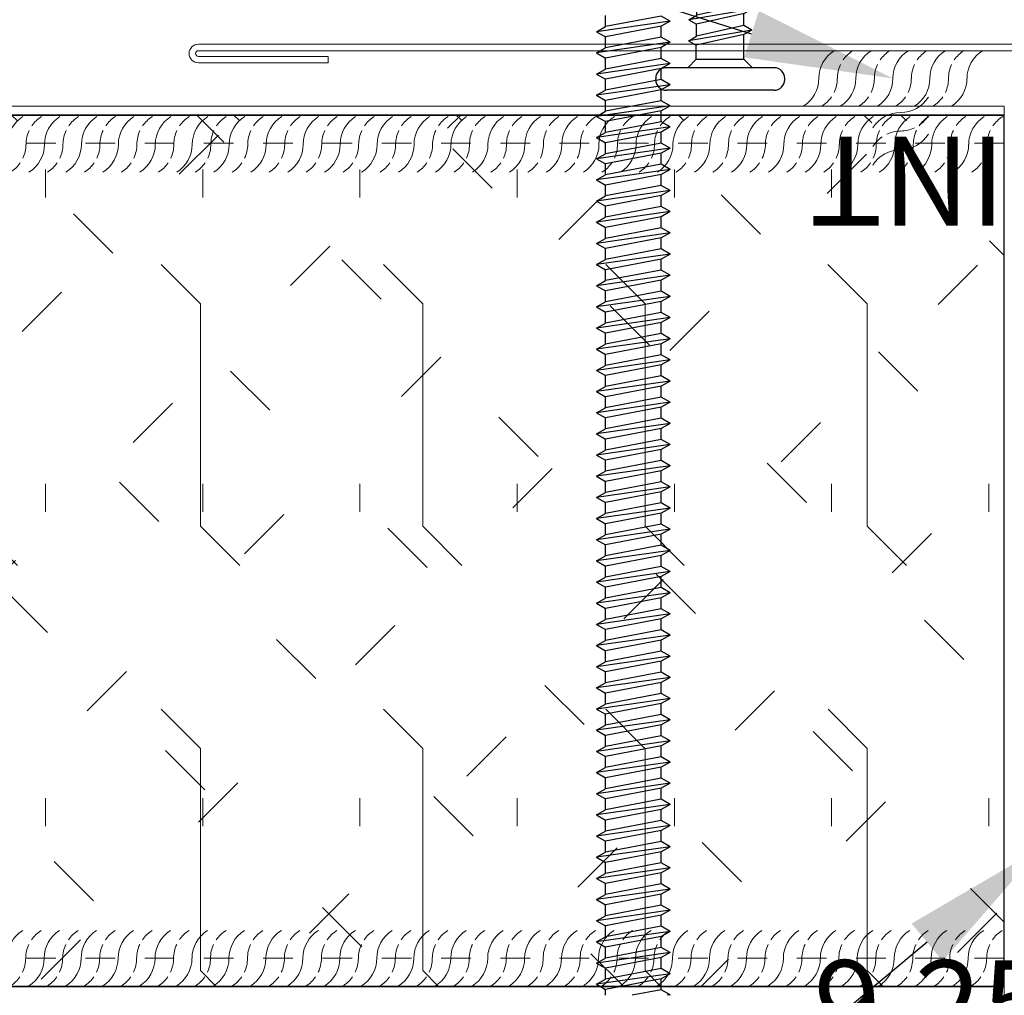
# Model space of a CAD drawing. Units: inches. Extents: x 38.3 to 93, y -22.6 to 29.1.
# Drawn here: x 62.5 to 65.8, y 8.7 to 12 of the extents above; entities that cross this region are included whole.
import ezdxf
from ezdxf import colors
from ezdxf.entities.mleader import LeaderData, LeaderLine
from ezdxf.math import Vec2, Vec3

# ---------------------------------------------------------------- set-up
doc = ezdxf.new("R2010")
doc.units = ezdxf.units.IN
doc.header["$LTSCALE"] = 0.5
doc.header["$MEASUREMENT"] = 0
doc.linetypes.add('HIDDEN2', pattern=[0.1875, 0.125, -0.0625])
doc.layers.get('0').update_dxf_attribs({"linetype": 'CONTINUOUS'})
doc.layers.get('Defpoints').update_dxf_attribs({"linetype": 'CONTINUOUS'})
for name, color, linetype, lineweight in [('_DIM', 6, 'CONTINUOUS', 5), ('_HATCH', 6, 'CONTINUOUS', 0), ('_PANEL', 4, 'CONTINUOUS', 13), ('_SEALANT', 3, 'CONTINUOUS', 5), ('_TRIM', 4, 'CONTINUOUS', 9)]:
    doc.layers.add(name, color=color, linetype=linetype, lineweight=lineweight)
doc.layers.add('_FASTENER', color=1, linetype='CONTINUOUS')
doc.styles.add('Annotative', font='romans.shx', dxfattribs={"height": 0.0625})
doc.styles.add('Metl-Span', font='kalinga.ttf', dxfattribs={"height": 0.0625})
doc.styles.add('Metl-Span BOLD', font='kalingab.ttf', dxfattribs={"height": 0.0625})
doc.styles.add('ROMANS', font='ROMANS.SHX')
doc.styles.get("Standard").update_dxf_attribs({"font": 'romans.shx', "height": 0.0625})

# ---------------------------------------------------------------- blocks, each defined once
blk = doc.blocks.new('F5609')
blk.add_lwpolyline([(-2.5312, 0.0408), (-2.5312, 0.0191), (-2.9688, 0.0191, 1), (-2.9688, 0), (2.9688, 0, 1), (2.9688, 0.0191), (2.5312, 0.0191), (2.5312, 0.0408), (2.9688, 0.0408, -1), (2.9688, -0.0217), (-2.9688, -0.0217, -1), (-2.9688, 0.0408)], format="xyb", close=True)
at = {"layer": 'Defpoints', "insert": (-0.79, 0.5901), "char_height": 0.3, "attachment_point": 1, "style": 'Annotative'}
blk.add_mtext('\\A1;6" JOINT', dxfattribs=at)
at = {"layer": 'Defpoints', "style": 'ROMANS'}
for tag, p, flags in [('BOMDESC', (-2.9386, 0.6762), 9), ('PARTNO', (-2.9386, 0.5524), 9), ('QTY', (-2.9386, 0.4371), 1), ('LF', (-2.9386, 0.3132), 1), ('DIVISOR', (-2.9386, 0.1894), 1), ('CLASS', (-2.9386, 0.0655), 1)]:
    blk.add_attdef(tag, p, '', height=0.0938, dxfattribs=dict(at, flags=flags))
blk = doc.blocks.new('F5615')
at = {"layer": 'Defpoints', "insert": (-0.8941, 0.3036), "char_height": 0.3, "attachment_point": 1, "style": 'Annotative'}
blk.add_mtext('\\A1;9.25" JOINT', dxfattribs=at)
at = {"layer": 'Defpoints', "style": 'ROMANS'}
for tag, p, flags in [('BOMDESC', (-2.6116, 0.4012), 9), ('PARTNO', (-2.6116, 0.2774), 9), ('QTY', (-2.6116, 0.1621), 1), ('LF', (-2.6116, 0.0382), 1), ('DIVISOR', (-2.6116, -0.0856), 1), ('CLASS', (-2.6116, -0.2095), 1)]:
    blk.add_attdef(tag, p, '', height=0.0938, dxfattribs=dict(at, flags=flags))
blk = doc.blocks.new('*U2440')
for centre, start, end in [((0, 3.2194), 211.7428, 235.4625), ((0, 3.0614), 31.7428, 90), ((0, 3.1572), 211.7428, 270), ((0, 3.2194), 244.8361, 270), ((0, 2.9989), 64.8361, 90), ((0, 2.9989), 31.7428, 55.4625), ((0, 3.0947), 211.7428, 235.4625), ((0, 2.9367), 31.7428, 90), ((0, 3.0947), 244.8361, 270), ((0, 3.0325), 211.7428, 270), ((0, 2.8742), 64.8361, 90), ((0, 2.8742), 31.7428, 55.4625), ((0, 2.97), 211.7428, 235.4625), ((0, 2.812), 31.7428, 90), ((0, 2.97), 244.8361, 270), ((0, 2.7495), 64.8361, 90), ((0, 2.9078), 211.7428, 270), ((0, 2.7495), 31.7428, 55.4625), ((0, 2.6873), 31.7428, 90), ((0, 2.8453), 211.7428, 235.4625), ((0, 2.7831), 211.7428, 270), ((0, 2.8453), 244.8361, 270), ((0, 2.6248), 64.8361, 90), ((0, 2.6248), 31.7428, 55.4625), ((0, 2.7206), 211.7428, 235.4625), ((0, 2.5626), 31.7428, 90), ((0, 2.6584), 211.7428, 270), ((0, 2.7206), 244.8361, 270), ((0, 2.5001), 64.8361, 90), ((0, 2.5001), 31.7428, 55.4625), ((0, 2.5959), 211.7428, 235.4625), ((0, 2.4379), 31.7428, 90), ((0, 2.5959), 244.8361, 270), ((0, 2.5337), 211.7428, 270), ((0, 2.3754), 64.8361, 90), ((0, 2.3754), 31.7428, 55.4625), ((0, 2.4712), 211.7428, 235.4625), ((0, 2.3132), 31.7428, 90), ((0, 2.4712), 244.8361, 270), ((0, 2.2507), 64.8361, 90), ((0, 2.409), 211.7428, 270), ((0, 2.2507), 31.7428, 55.4625), ((0, 2.1885), 31.7428, 90), ((0, 2.3465), 211.7428, 235.4625), ((0, 2.2843), 211.7428, 270), ((0, 2.3465), 244.8361, 270), ((0, 2.126), 64.8361, 90), ((0, 2.126), 31.7428, 55.4625), ((0, 2.2218), 211.7428, 235.4625), ((0, 2.0638), 31.7428, 90), ((0, 2.1596), 211.7428, 270), ((0, 2.2218), 244.8361, 270), ((0, 2.0013), 64.8361, 90), ((0, 2.0013), 31.7428, 55.4625), ((0, 2.0971), 211.7428, 235.4625), ((0, 1.9391), 31.7428, 90), ((0, 2.0971), 244.8361, 270), ((0, 2.0349), 211.7428, 270), ((0, 1.8766), 64.8361, 90), ((0, 1.8766), 31.7428, 55.4625), ((0, 1.9724), 211.7428, 235.4625), ((0, 1.8144), 31.7428, 90), ((0, 1.9724), 244.8361, 270), ((0, 1.7519), 64.8361, 90), ((0, 1.9102), 211.7428, 270), ((0, 1.7519), 31.7428, 55.4625), ((0, 1.6897), 31.7428, 90), ((0, 1.8477), 211.7428, 235.4625), ((0, 1.7855), 211.7428, 270), ((0, 1.8477), 244.8361, 270), ((0, 1.6272), 64.8361, 90), ((0, 1.6272), 31.7428, 55.4625), ((0, 1.723), 211.7428, 235.4625), ((0, 1.565), 31.7428, 90), ((0, 1.6608), 211.7428, 270), ((0, 1.723), 244.8361, 270), ((0, 1.5025), 64.8361, 90), ((0, 1.5025), 31.7428, 55.4625), ((0, 1.5983), 211.7428, 235.4625), ((0, 1.4403), 31.7428, 90), ((0, 1.5983), 244.8361, 270), ((0, 1.5361), 211.7428, 270), ((0, 1.3778), 64.8361, 90), ((0, 1.3778), 31.7428, 55.4625), ((0, 1.4736), 211.7428, 235.4625), ((0, 1.3156), 31.7428, 90), ((0, 1.4736), 244.8361, 270), ((0, 1.2531), 64.8361, 90), ((0, 1.4113), 211.7428, 270), ((0, 1.2531), 31.7428, 55.4625), ((0, 1.1909), 31.7428, 90), ((0, 1.3488), 211.7428, 235.4625), ((0, 1.3488), 244.8361, 270), ((0, 1.1284), 64.8361, 90), ((0, 1.2863), 211.7428, 270), ((0, 1.1284), 31.7428, 55.4625), ((0, 1.2238), 211.7428, 235.4625), ((0, 1.0661), 31.7428, 90), ((0, 1.1613), 211.7428, 270), ((0, 1.2238), 244.8361, 270), ((0, 1.0034), 64.8361, 90), ((0, 1.0034), 31.7428, 55.4625), ((0, 1.0988), 211.7428, 235.4625), ((0, 0.9409), 31.7428, 90), ((0, 1.0988), 244.8361, 270), ((0, 1.0366), 211.7428, 270), ((0, 0.8784), 64.8361, 90), ((0, 0.8784), 31.7428, 55.4625), ((0, 0.9741), 211.7428, 235.4625), ((0, 0.8161), 31.7428, 90), ((0, 0.9741), 244.8361, 270), ((0, 0.7536), 64.8361, 90), ((0, 0.9119), 211.7428, 270), ((0, 0.7536), 31.7428, 55.4625), ((0, 0.6914), 31.7428, 90), ((0, 0.8494), 211.7428, 235.4625), ((0, 0.8494), 244.8361, 270), ((0, 0.6289), 64.8361, 90), ((0, 0.7872), 211.7428, 270), ((0, 0.6289), 31.7428, 55.4625), ((0, 0.7247), 211.7428, 235.4625), ((0, 0.5667), 31.7428, 90), ((0, 0.6625), 211.7428, 270), ((0, 0.7247), 244.8361, 270), ((0, 0.5042), 64.8361, 90), ((0, 0.5042), 31.7428, 55.4625), ((0, 0.6), 211.7428, 235.4625), ((0, 0.442), 31.7428, 90), ((0, 0.6), 244.8361, 270), ((0, 0.5378), 211.7428, 270), ((0, 0.3795), 64.8361, 90), ((0, 0.3795), 31.7428, 55.4625), ((0.2225, 0.5446), 211.7428, 270), ((0.2225, 0.3241), 31.7428, 90), ((0, 0.4753), 211.7428, 235.4625), ((0, 0.3173), 31.7428, 90), ((0.2225, 0.4824), 211.7428, 235.4625), ((0, 0.4753), 244.8361, 270), ((0.2225, 0.4824), 244.8361, 270), ((0.2225, 0.2616), 64.8361, 90), ((0, 0.4131), 211.7428, 270), ((0, 0.2548), 64.8361, 90), ((0, 0.2548), 31.7428, 55.4625), ((0.2225, 0.4199), 211.7428, 270), ((0.2225, 0.2616), 31.7428, 55.4625), ((0, 0.1926), 31.7428, 90), ((0.2225, 0.3571), 211.7428, 235.4625), ((0.2225, 0.1994), 31.7428, 90), ((0, 0.3506), 211.7428, 235.4625), ((-0.1279, 0.1582), 360, 58.2572), ((0, 0.3506), 244.8361, 270), ((-0.0654, 0.1582), 34.5375, 58.2572), ((0, 0.1301), 64.8361, 90), ((-0.0026, 0.1582), 360, 58.2572), ((0.2225, 0.2946), 211.7428, 270), ((0.2225, 0.3571), 244.8361, 270), ((0.2225, 0.1366), 64.8361, 90), ((0, 0.2884), 211.7428, 270), ((-0.0654, 0.1582), 360, 25.1639), ((0, 0.1301), 31.7428, 55.4625), ((0.2225, 0.1366), 31.7428, 55.4625), ((0, 0.2259), 211.7428, 235.4625), ((0, 0.0679), 31.7428, 90), ((0.2225, 0.2324), 211.7428, 235.4625), ((0.2225, 0.0741), 31.7428, 90), ((0.0926, 0.1582), 180, 238.2572), ((0.1553, 0.1582), 180, 205.1639), ((0.2178, 0.1582), 180, 238.2572), ((0, 0.1637), 211.7428, 270), ((0, 0.2259), 244.8361, 270), ((0, 0.0054), 64.8361, 90), ((0.2225, 0.1699), 211.7428, 270), ((0.2225, 0.2324), 244.8361, 270), ((0.2225, 0.0116), 64.8361, 90), ((0.2225, 0.0116), 31.7428, 55.4625), ((0, 0.0054), 31.7428, 55.4625), ((0.1553, 0.1582), 214.5375, 238.2572), ((0, 0.1012), 211.7428, 235.4625), ((0, -0.0568), 31.7428, 90), ((0.2225, 0.1071), 211.7428, 235.4625), ((0.2225, -0.0506), 31.7428, 90), ((0, 0.1012), 244.8361, 270), ((0.2225, 0.1071), 244.8361, 270), ((0, 0.039), 211.7428, 270), ((0, -0.1193), 64.8361, 90), ((0, -0.1193), 31.7428, 55.4625), ((0.2225, 0.0446), 211.7428, 270), ((0.2225, -0.1134), 64.8361, 90), ((0.2225, -0.1134), 31.7428, 55.4625), ((0.2225, -0.1759), 31.7428, 90), ((0, -0.0235), 211.7428, 235.4625), ((0, -0.1815), 31.7428, 90), ((0, -0.0235), 244.8361, 270), ((0, -0.244), 64.8361, 90), ((0, -0.244), 31.7428, 55.4625)]:
    blk.add_arc(centre, 0.1102, start, end)
at = {"layer": '_SEALANT'}
for tag, p, flags in [('BOMDESC', (-0.6058, 1.3959), 9), ('PARTNO', (-0.6002, 1.3003), 1), ('QTY', (-0.6039, 1.2088), 1), ('LF', (-0.5996, 1.1221), 1), ('DIVISOR', (-0.5953, 1.0354), 1), ('CLASS', (-0.5909, 0.9487), 1)]:
    blk.add_attdef(tag, p, '', height=0.0625, dxfattribs=dict(at, flags=flags))
blk = doc.blocks.new('1132P')
for p, q in [((0.0371, 0.1252), (0.0199, 0.0954)), ((0.0728, -0.1226), (0.0371, 0.1252)), ((0.0371, 0.1252), (0.0543, 0.0954)), ((0.1086, 0.1252), (0.0914, 0.0954)), ((0.1443, -0.1226), (0.1086, 0.1252)), ((0.1086, 0.1252), (0.1257, 0.0954)), ((0.18, 0.1252), (0.1628, 0.0954)), ((0.2157, -0.1226), (0.18, 0.1252)), ((0.18, 0.1252), (0.1972, 0.0954)), ((0.2514, 0.1252), (0.2342, 0.0954)), ((0.2871, -0.1226), (0.2514, 0.1252)), ((0.2514, 0.1252), (0.2686, 0.0954)), ((0.3228, 0.1252), (0.3057, 0.0954)), ((0.3586, -0.1226), (0.3228, 0.1252)), ((0.3228, 0.1252), (0.34, 0.0954)), ((0.3943, 0.1252), (0.3771, 0.0954)), ((0.43, -0.1226), (0.3943, 0.1252)), ((0.3943, 0.1252), (0.4115, 0.0954)), ((0.4657, 0.1252), (0.4485, 0.0954)), ((0.5014, -0.1226), (0.4657, 0.1252)), ((0.4657, 0.1252), (0.4829, 0.0954)), ((0.5371, 0.1252), (0.5199, 0.0954)), ((0.5728, -0.1226), (0.5371, 0.1252)), ((0.5371, 0.1252), (0.5543, 0.0954)), ((0.6086, 0.1252), (0.5914, 0.0954)), ((0.6443, -0.1226), (0.6086, 0.1252)), ((0.6086, 0.1252), (0.6257, 0.0954)), ((0.68, 0.1252), (0.6628, 0.0954)), ((0.7157, -0.1226), (0.68, 0.1252)), ((0.68, 0.1252), (0.6972, 0.0954)), ((0.7514, 0.1252), (0.7342, 0.0954)), ((0.7871, -0.1226), (0.7514, 0.1252)), ((0.7514, 0.1252), (0.7686, 0.0954)), ((0.8228, 0.1252), (0.8057, 0.0954)), ((0.8586, -0.1226), (0.8228, 0.1252)), ((0.8228, 0.1252), (0.84, 0.0954)), ((0.8943, 0.1252), (0.8771, 0.0954)), ((0.93, -0.1226), (0.8943, 0.1252)), ((0.8943, 0.1252), (0.9115, 0.0954)), ((0.9657, 0.1252), (0.9485, 0.0954)), ((1.0014, -0.1226), (0.9657, 0.1252)), ((0.9657, 0.1252), (0.9829, 0.0954)), ((1.0371, 0.1252), (1.0199, 0.0954)), ((1.0728, -0.1226), (1.0371, 0.1252)), ((1.0371, 0.1252), (1.0543, 0.0954)), ((1.1086, 0.1252), (1.0914, 0.0954)), ((1.1443, -0.1226), (1.1086, 0.1252)), ((1.1086, 0.1252), (1.1257, 0.0954)), ((1.18, 0.1252), (1.1628, 0.0954)), ((1.2157, -0.1226), (1.18, 0.1252)), ((1.18, 0.1252), (1.1972, 0.0954)), ((1.2514, 0.1252), (1.2342, 0.0954)), ((1.2871, -0.1226), (1.2514, 0.1252)), ((1.2514, 0.1252), (1.2686, 0.0954)), ((1.3228, 0.1252), (1.3057, 0.0954)), ((1.3586, -0.1226), (1.3228, 0.1252)), ((1.3228, 0.1252), (1.34, 0.0954)), ((1.3943, 0.1252), (1.3771, 0.0954)), ((1.43, -0.1226), (1.3943, 0.1252)), ((1.3943, 0.1252), (1.4115, 0.0954)), ((1.4657, 0.1252), (1.4485, 0.0954)), ((1.5014, -0.1226), (1.4657, 0.1252)), ((1.4657, 0.1252), (1.4829, 0.0954)), ((1.5371, 0.1252), (1.5199, 0.0954)), ((1.5728, -0.1226), (1.5371, 0.1252)), ((1.5371, 0.1252), (1.5543, 0.0954)), ((1.6086, 0.1252), (1.5914, 0.0954)), ((1.6443, -0.1226), (1.6086, 0.1252)), ((1.6086, 0.1252), (1.6257, 0.0954)), ((1.68, 0.1252), (1.6628, 0.0954)), ((1.7157, -0.1226), (1.68, 0.1252)), ((1.68, 0.1252), (1.6972, 0.0954)), ((1.7514, 0.1252), (1.7342, 0.0954)), ((1.7871, -0.1226), (1.7514, 0.1252)), ((1.7514, 0.1252), (1.7686, 0.0954)), ((1.8228, 0.1252), (1.8057, 0.0954)), ((1.8586, -0.1226), (1.8228, 0.1252)), ((1.8228, 0.1252), (1.84, 0.0954)), ((1.8943, 0.1252), (1.8771, 0.0954)), ((1.93, -0.1226), (1.8943, 0.1252)), ((1.8943, 0.1252), (1.9115, 0.0954)), ((1.9657, 0.1252), (1.9485, 0.0954)), ((2.0014, -0.1226), (1.9657, 0.1252)), ((1.9657, 0.1252), (1.9829, 0.0954)), ((2.0371, 0.1252), (2.0199, 0.0954)), ((2.0728, -0.1226), (2.0371, 0.1252)), ((2.0371, 0.1252), (2.0543, 0.0954)), ((2.1086, 0.1252), (2.0914, 0.0954)), ((2.1443, -0.1226), (2.1086, 0.1252)), ((2.1086, 0.1252), (2.1257, 0.0954)), ((2.18, 0.1252), (2.1628, 0.0954)), ((2.2157, -0.1226), (2.18, 0.1252)), ((2.18, 0.1252), (2.1972, 0.0954)), ((2.2514, 0.1252), (2.2342, 0.0954)), ((2.2871, -0.1226), (2.2514, 0.1252)), ((2.2514, 0.1252), (2.2686, 0.0954)), ((2.3228, 0.1252), (2.3057, 0.0954)), ((2.3586, -0.1226), (2.3228, 0.1252)), ((2.3228, 0.1252), (2.34, 0.0954)), ((2.3943, 0.1252), (2.3771, 0.0954)), ((2.43, -0.1226), (2.3943, 0.1252)), ((2.3943, 0.1252), (2.4115, 0.0954)), ((2.4657, 0.1252), (2.4485, 0.0954)), ((2.5014, -0.1226), (2.4657, 0.1252)), ((2.4657, 0.1252), (2.4829, 0.0954)), ((2.5371, 0.1252), (2.5199, 0.0954)), ((2.5728, -0.1226), (2.5371, 0.1252)), ((2.5371, 0.1252), (2.5543, 0.0954)), ((2.6086, 0.1252), (2.5914, 0.0954)), ((2.6443, -0.1226), (2.6086, 0.1252)), ((2.6086, 0.1252), (2.6257, 0.0954)), ((2.68, 0.1252), (2.6628, 0.0954)), ((2.7157, -0.1226), (2.68, 0.1252)), ((2.68, 0.1252), (2.6972, 0.0954)), ((2.7514, 0.1252), (2.7342, 0.0954)), ((2.7871, -0.1226), (2.7514, 0.1252)), ((2.7514, 0.1252), (2.7686, 0.0954)), ((2.8228, 0.1252), (2.8057, 0.0954)), ((2.8586, -0.1226), (2.8228, 0.1252)), ((2.8228, 0.1252), (2.84, 0.0954)), ((2.8943, 0.1252), (2.8771, 0.0954)), ((2.93, -0.1226), (2.8943, 0.1252)), ((2.8943, 0.1252), (2.9115, 0.0954)), ((2.9657, 0.1252), (2.9485, 0.0954)), ((3.0014, -0.1226), (2.9657, 0.1252)), ((2.9657, 0.1252), (2.9829, 0.0954)), ((3.0371, 0.1252), (3.0199, 0.0954)), ((3.0728, -0.1226), (3.0371, 0.1252)), ((3.0371, 0.1252), (3.0543, 0.0954)), ((3.1086, 0.1252), (3.0914, 0.0954)), ((3.1443, -0.1226), (3.1086, 0.1252)), ((3.1086, 0.1252), (3.1257, 0.0954)), ((3.18, 0.1252), (3.1628, 0.0954)), ((3.2157, -0.1226), (3.18, 0.1252)), ((3.18, 0.1252), (3.1972, 0.0954)), ((3.2514, 0.1252), (3.2342, 0.0954)), ((3.2871, -0.1226), (3.2514, 0.1252)), ((3.2514, 0.1252), (3.2686, 0.0954)), ((0, 0.0954), (0.0199, 0.0954)), ((0.0557, -0.0928), (0.0199, 0.0954)), ((0.0543, 0.0954), (0.0914, 0.0954)), ((0.09, -0.0928), (0.0543, 0.0954)), ((0.1271, -0.0928), (0.0914, 0.0954)), ((0.1257, 0.0954), (0.1628, 0.0954)), ((0.1615, -0.0928), (0.1257, 0.0954)), ((0.1985, -0.0928), (0.1628, 0.0954)), ((0.2329, -0.0928), (0.1972, 0.0954)), ((0.1972, 0.0954), (0.2342, 0.0954)), ((0.2699, -0.0928), (0.2342, 0.0954)), ((0.3043, -0.0928), (0.2686, 0.0954)), ((0.2686, 0.0954), (0.3057, 0.0954)), ((0.3414, -0.0928), (0.3057, 0.0954)), ((0.34, 0.0954), (0.3771, 0.0954)), ((0.3757, -0.0928), (0.34, 0.0954)), ((0.4128, -0.0928), (0.3771, 0.0954)), ((0.4472, -0.0928), (0.4115, 0.0954)), ((0.4115, 0.0954), (0.4485, 0.0954)), ((0.4842, -0.0928), (0.4485, 0.0954)), ((0.4829, 0.0954), (0.5199, 0.0954)), ((0.5186, -0.0928), (0.4829, 0.0954)), ((0.5557, -0.0928), (0.5199, 0.0954)), ((0.59, -0.0928), (0.5543, 0.0954)), ((0.5543, 0.0954), (0.5914, 0.0954)), ((0.6271, -0.0928), (0.5914, 0.0954)), ((0.6615, -0.0928), (0.6257, 0.0954)), ((0.6257, 0.0954), (0.6628, 0.0954)), ((0.6985, -0.0928), (0.6628, 0.0954)), ((0.6972, 0.0954), (0.7342, 0.0954)), ((0.7329, -0.0928), (0.6972, 0.0954)), ((0.7699, -0.0928), (0.7342, 0.0954)), ((0.8043, -0.0928), (0.7686, 0.0954)), ((0.7686, 0.0954), (0.8057, 0.0954)), ((0.8414, -0.0928), (0.8057, 0.0954)), ((0.84, 0.0954), (0.8771, 0.0954)), ((0.8757, -0.0928), (0.84, 0.0954)), ((0.9128, -0.0928), (0.8771, 0.0954)), ((0.9472, -0.0928), (0.9115, 0.0954)), ((0.9115, 0.0954), (0.9485, 0.0954)), ((0.9842, -0.0928), (0.9485, 0.0954)), ((1.0186, -0.0928), (0.9829, 0.0954)), ((0.9829, 0.0954), (1.0199, 0.0954)), ((1.0557, -0.0928), (1.0199, 0.0954)), ((1.0543, 0.0954), (1.0914, 0.0954)), ((1.09, -0.0928), (1.0543, 0.0954)), ((1.1271, -0.0928), (1.0914, 0.0954)), ((1.1615, -0.0928), (1.1257, 0.0954)), ((1.1257, 0.0954), (1.1628, 0.0954)), ((1.1985, -0.0928), (1.1628, 0.0954)), ((1.1972, 0.0954), (1.2342, 0.0954)), ((1.2329, -0.0928), (1.1972, 0.0954)), ((1.2699, -0.0928), (1.2342, 0.0954)), ((1.3043, -0.0928), (1.2686, 0.0954)), ((1.2686, 0.0954), (1.3057, 0.0954)), ((1.3414, -0.0928), (1.3057, 0.0954)), ((1.3757, -0.0928), (1.34, 0.0954)), ((1.34, 0.0954), (1.3771, 0.0954)), ((1.4128, -0.0928), (1.3771, 0.0954)), ((1.4115, 0.0954), (1.4485, 0.0954)), ((1.4472, -0.0928), (1.4115, 0.0954)), ((1.4842, -0.0928), (1.4485, 0.0954)), ((1.5186, -0.0928), (1.4829, 0.0954)), ((1.4829, 0.0954), (1.5199, 0.0954)), ((1.5557, -0.0928), (1.5199, 0.0954)), ((1.5543, 0.0954), (1.5914, 0.0954)), ((1.59, -0.0928), (1.5543, 0.0954)), ((1.6271, -0.0928), (1.5914, 0.0954)), ((1.6615, -0.0928), (1.6257, 0.0954)), ((1.6257, 0.0954), (1.6628, 0.0954)), ((1.6985, -0.0928), (1.6628, 0.0954)), ((1.7329, -0.0928), (1.6972, 0.0954)), ((1.6972, 0.0954), (1.7342, 0.0954)), ((1.7699, -0.0928), (1.7342, 0.0954)), ((1.7686, 0.0954), (1.8057, 0.0954)), ((1.8043, -0.0928), (1.7686, 0.0954)), ((1.8414, -0.0928), (1.8057, 0.0954)), ((1.8757, -0.0928), (1.84, 0.0954)), ((1.84, 0.0954), (1.8771, 0.0954)), ((1.9128, -0.0928), (1.8771, 0.0954)), ((1.9115, 0.0954), (1.9485, 0.0954)), ((1.9472, -0.0928), (1.9115, 0.0954)), ((1.9842, -0.0928), (1.9485, 0.0954)), ((2.0186, -0.0928), (1.9829, 0.0954)), ((1.9829, 0.0954), (2.0199, 0.0954)), ((2.0557, -0.0928), (2.0199, 0.0954)), ((2.09, -0.0928), (2.0543, 0.0954)), ((2.0543, 0.0954), (2.0914, 0.0954)), ((2.1271, -0.0928), (2.0914, 0.0954)), ((2.1257, 0.0954), (2.1628, 0.0954)), ((2.1615, -0.0928), (2.1257, 0.0954)), ((2.1985, -0.0928), (2.1628, 0.0954)), ((2.1972, 0.0954), (2.2342, 0.0954)), ((2.2329, -0.0928), (2.1972, 0.0954)), ((2.2699, -0.0928), (2.2342, 0.0954)), ((2.2686, 0.0954), (2.3057, 0.0954)), ((2.3043, -0.0928), (2.2686, 0.0954)), ((2.3414, -0.0928), (2.3057, 0.0954)), ((2.34, 0.0954), (2.3771, 0.0954)), ((2.3757, -0.0928), (2.34, 0.0954)), ((2.4128, -0.0928), (2.3771, 0.0954)), ((2.4115, 0.0954), (2.4485, 0.0954)), ((2.4472, -0.0928), (2.4115, 0.0954)), ((2.4842, -0.0928), (2.4485, 0.0954)), ((2.4829, 0.0954), (2.5199, 0.0954)), ((2.5186, -0.0928), (2.4829, 0.0954)), ((2.5557, -0.0928), (2.5199, 0.0954)), ((2.5543, 0.0954), (2.5914, 0.0954)), ((2.59, -0.0928), (2.5543, 0.0954)), ((2.6271, -0.0928), (2.5914, 0.0954)), ((2.6257, 0.0954), (2.6628, 0.0954)), ((2.6615, -0.0928), (2.6257, 0.0954)), ((2.6985, -0.0928), (2.6628, 0.0954)), ((2.6972, 0.0954), (2.7342, 0.0954)), ((2.7329, -0.0928), (2.6972, 0.0954)), ((2.7699, -0.0928), (2.7342, 0.0954)), ((2.7686, 0.0954), (2.8057, 0.0954)), ((2.8043, -0.0928), (2.7686, 0.0954)), ((2.8414, -0.0928), (2.8057, 0.0954)), ((2.84, 0.0954), (2.8771, 0.0954)), ((2.8757, -0.0928), (2.84, 0.0954)), ((2.9128, -0.0928), (2.8771, 0.0954)), ((2.9115, 0.0954), (2.9485, 0.0954)), ((2.9472, -0.0928), (2.9115, 0.0954)), ((2.9842, -0.0928), (2.9485, 0.0954)), ((2.9829, 0.0954), (3.0199, 0.0954)), ((3.0186, -0.0928), (2.9829, 0.0954)), ((3.0557, -0.0928), (3.0199, 0.0954)), ((3.0543, 0.0954), (3.0914, 0.0954)), ((3.09, -0.0928), (3.0543, 0.0954)), ((3.1271, -0.0928), (3.0914, 0.0954)), ((3.1257, 0.0954), (3.1628, 0.0954)), ((3.1615, -0.0928), (3.1257, 0.0954)), ((3.1985, -0.0928), (3.1628, 0.0954)), ((3.2329, -0.0928), (3.1972, 0.0954)), ((3.1972, 0.0954), (3.2342, 0.0954)), ((3.2699, -0.0928), (3.2342, 0.0954)), ((3.3043, -0.0928), (3.2686, 0.0954)), ((3.2686, 0.0954), (3.3057, 0.0954)), ((0.0186, -0.0928), (0, 0.0053)), ((0.0014, -0.1226), (0.0186, -0.0928)), ((0.0186, -0.0928), (0.0557, -0.0928)), ((0.0728, -0.1226), (0.0557, -0.0928)), ((0.0728, -0.1226), (0.09, -0.0928)), ((0.09, -0.0928), (0.1271, -0.0928)), ((0.1443, -0.1226), (0.1271, -0.0928)), ((0.1443, -0.1226), (0.1615, -0.0928)), ((0.1615, -0.0928), (0.1985, -0.0928)), ((0.2157, -0.1226), (0.1985, -0.0928)), ((0.2157, -0.1226), (0.2329, -0.0928)), ((0.2329, -0.0928), (0.2699, -0.0928)), ((0.2871, -0.1226), (0.2699, -0.0928)), ((0.2871, -0.1226), (0.3043, -0.0928)), ((0.3043, -0.0928), (0.3414, -0.0928)), ((0.3586, -0.1226), (0.3414, -0.0928)), ((0.3586, -0.1226), (0.3757, -0.0928)), ((0.3757, -0.0928), (0.4128, -0.0928)), ((0.43, -0.1226), (0.4128, -0.0928)), ((0.43, -0.1226), (0.4472, -0.0928)), ((0.4472, -0.0928), (0.4842, -0.0928)), ((0.5014, -0.1226), (0.4842, -0.0928)), ((0.5014, -0.1226), (0.5186, -0.0928)), ((0.5186, -0.0928), (0.5557, -0.0928)), ((0.5728, -0.1226), (0.5557, -0.0928)), ((0.5728, -0.1226), (0.59, -0.0928)), ((0.59, -0.0928), (0.6271, -0.0928)), ((0.6443, -0.1226), (0.6271, -0.0928)), ((0.6443, -0.1226), (0.6615, -0.0928)), ((0.6615, -0.0928), (0.6985, -0.0928)), ((0.7157, -0.1226), (0.6985, -0.0928)), ((0.7157, -0.1226), (0.7329, -0.0928)), ((0.7329, -0.0928), (0.7699, -0.0928)), ((0.7871, -0.1226), (0.7699, -0.0928)), ((0.7871, -0.1226), (0.8043, -0.0928)), ((0.8043, -0.0928), (0.8414, -0.0928)), ((0.8586, -0.1226), (0.8414, -0.0928)), ((0.8586, -0.1226), (0.8757, -0.0928)), ((0.8757, -0.0928), (0.9128, -0.0928)), ((0.93, -0.1226), (0.9128, -0.0928)), ((0.93, -0.1226), (0.9472, -0.0928)), ((0.9472, -0.0928), (0.9842, -0.0928)), ((1.0014, -0.1226), (0.9842, -0.0928)), ((1.0014, -0.1226), (1.0186, -0.0928)), ((1.0186, -0.0928), (1.0557, -0.0928)), ((1.0728, -0.1226), (1.0557, -0.0928)), ((1.0728, -0.1226), (1.09, -0.0928)), ((1.09, -0.0928), (1.1271, -0.0928)), ((1.1443, -0.1226), (1.1271, -0.0928)), ((1.1443, -0.1226), (1.1615, -0.0928)), ((1.1615, -0.0928), (1.1985, -0.0928)), ((1.2157, -0.1226), (1.1985, -0.0928)), ((1.2157, -0.1226), (1.2329, -0.0928)), ((1.2329, -0.0928), (1.2699, -0.0928)), ((1.2871, -0.1226), (1.2699, -0.0928)), ((1.2871, -0.1226), (1.3043, -0.0928)), ((1.3043, -0.0928), (1.3414, -0.0928)), ((1.3586, -0.1226), (1.3414, -0.0928)), ((1.3586, -0.1226), (1.3757, -0.0928)), ((1.3757, -0.0928), (1.4128, -0.0928)), ((1.43, -0.1226), (1.4128, -0.0928)), ((1.43, -0.1226), (1.4472, -0.0928)), ((1.4472, -0.0928), (1.4842, -0.0928)), ((1.5014, -0.1226), (1.4842, -0.0928)), ((1.5014, -0.1226), (1.5186, -0.0928)), ((1.5186, -0.0928), (1.5557, -0.0928)), ((1.5728, -0.1226), (1.5557, -0.0928)), ((1.5728, -0.1226), (1.59, -0.0928)), ((1.59, -0.0928), (1.6271, -0.0928)), ((1.6443, -0.1226), (1.6271, -0.0928)), ((1.6443, -0.1226), (1.6615, -0.0928)), ((1.6615, -0.0928), (1.6985, -0.0928)), ((1.7157, -0.1226), (1.6985, -0.0928)), ((1.7157, -0.1226), (1.7329, -0.0928)), ((1.7329, -0.0928), (1.7699, -0.0928)), ((1.7871, -0.1226), (1.7699, -0.0928)), ((1.7871, -0.1226), (1.8043, -0.0928)), ((1.8043, -0.0928), (1.8414, -0.0928)), ((1.8586, -0.1226), (1.8414, -0.0928)), ((1.8586, -0.1226), (1.8757, -0.0928)), ((1.8757, -0.0928), (1.9128, -0.0928)), ((1.93, -0.1226), (1.9128, -0.0928)), ((1.93, -0.1226), (1.9472, -0.0928)), ((1.9472, -0.0928), (1.9842, -0.0928)), ((2.0014, -0.1226), (1.9842, -0.0928)), ((2.0014, -0.1226), (2.0186, -0.0928)), ((2.0186, -0.0928), (2.0557, -0.0928)), ((2.0728, -0.1226), (2.0557, -0.0928)), ((2.0728, -0.1226), (2.09, -0.0928)), ((2.09, -0.0928), (2.1271, -0.0928)), ((2.1443, -0.1226), (2.1271, -0.0928)), ((2.1443, -0.1226), (2.1615, -0.0928)), ((2.1615, -0.0928), (2.1985, -0.0928)), ((2.1615, -0.0928), (2.1985, -0.0928)), ((2.2157, -0.1226), (2.1985, -0.0928)), ((2.2157, -0.1226), (2.2329, -0.0928)), ((2.2329, -0.0928), (2.2699, -0.0928)), ((2.2329, -0.0928), (2.2699, -0.0928)), ((2.2871, -0.1226), (2.2699, -0.0928)), ((2.2871, -0.1226), (2.3043, -0.0928)), ((2.3043, -0.0928), (2.3414, -0.0928)), ((2.3043, -0.0928), (2.3414, -0.0928)), ((2.3586, -0.1226), (2.3414, -0.0928)), ((2.3586, -0.1226), (2.3757, -0.0928)), ((2.3757, -0.0928), (2.4128, -0.0928)), ((2.3757, -0.0928), (2.4128, -0.0928)), ((2.43, -0.1226), (2.4128, -0.0928)), ((2.43, -0.1226), (2.4472, -0.0928)), ((2.4472, -0.0928), (2.4842, -0.0928)), ((2.4472, -0.0928), (2.4842, -0.0928)), ((2.5014, -0.1226), (2.4842, -0.0928)), ((2.5014, -0.1226), (2.5186, -0.0928)), ((2.5186, -0.0928), (2.5557, -0.0928)), ((2.5186, -0.0928), (2.5557, -0.0928)), ((2.5728, -0.1226), (2.5557, -0.0928)), ((2.5728, -0.1226), (2.59, -0.0928)), ((2.59, -0.0928), (2.6271, -0.0928)), ((2.59, -0.0928), (2.6271, -0.0928)), ((2.6443, -0.1226), (2.6271, -0.0928)), ((2.6443, -0.1226), (2.6615, -0.0928)), ((2.6615, -0.0928), (2.6985, -0.0928)), ((2.6615, -0.0928), (2.6985, -0.0928)), ((2.7157, -0.1226), (2.6985, -0.0928)), ((2.7157, -0.1226), (2.7329, -0.0928)), ((2.7329, -0.0928), (2.7699, -0.0928)), ((2.7329, -0.0928), (2.7699, -0.0928)), ((2.7871, -0.1226), (2.7699, -0.0928)), ((2.7871, -0.1226), (2.8043, -0.0928)), ((2.8043, -0.0928), (2.8414, -0.0928)), ((2.8043, -0.0928), (2.8414, -0.0928)), ((2.8586, -0.1226), (2.8414, -0.0928)), ((2.8586, -0.1226), (2.8757, -0.0928)), ((2.8757, -0.0928), (2.9128, -0.0928)), ((2.8757, -0.0928), (2.9128, -0.0928)), ((2.93, -0.1226), (2.9128, -0.0928)), ((2.93, -0.1226), (2.9472, -0.0928)), ((2.9472, -0.0928), (2.9842, -0.0928)), ((2.9472, -0.0928), (2.9842, -0.0928)), ((3.0014, -0.1226), (2.9842, -0.0928)), ((3.0014, -0.1226), (3.0186, -0.0928)), ((3.0186, -0.0928), (3.0557, -0.0928)), ((3.0186, -0.0928), (3.0557, -0.0928)), ((3.0728, -0.1226), (3.0557, -0.0928)), ((3.0728, -0.1226), (3.09, -0.0928)), ((3.09, -0.0928), (3.1271, -0.0928)), ((3.09, -0.0928), (3.1271, -0.0928)), ((3.1443, -0.1226), (3.1271, -0.0928)), ((3.1443, -0.1226), (3.1615, -0.0928)), ((3.1615, -0.0928), (3.1985, -0.0928)), ((3.2157, -0.1226), (3.1985, -0.0928)), ((3.2157, -0.1226), (3.2329, -0.0928)), ((3.2329, -0.0928), (3.2699, -0.0928)), ((3.2871, -0.1226), (3.2699, -0.0928)), ((3.2871, -0.1226), (3.3043, -0.0928)), ((0.0014, -0.1226), (0, -0.1127)), ((0.0014, -0.1226), (0, -0.1201))]:
    blk.add_line(p, q)
at = {"layer": '_FASTENER'}
for tag, p, flags in [('BOMDESC', (-0.8311, 0.0839), 9), ('PARTNO', (-0.8256, -0.0117), 1), ('QTY', (-0.8293, -0.1032), 1), ('LF', (-0.825, -0.1899), 1), ('DIVISOR', (-0.8207, -0.2766), 1), ('CLASS', (-0.8163, -0.3634), 1)]:
    blk.add_attdef(tag, p, '', height=0.0625, dxfattribs=dict(at, flags=flags))
blk = doc.blocks.new('12A.0')
for p, q in [((-0.04, 0.2176), (-0.036, 0.2176)), ((-0.076, -0.1816), (-0.076, 0.1816)), ((0, -0.1816), (0, 0.1816)), ((0, 0.109), (0.0283, 0.0807)), ((0.0909, 0.1068), (0.0758, 0.0807)), ((0.1268, -0.1063), (0.0909, 0.1068)), ((0.091, 0.1061), (0.1061, 0.08)), ((0.1617, 0.1061), (0.1466, 0.08)), ((0.1976, -0.107), (0.1617, 0.1061)), ((0.1618, 0.1055), (0.1769, 0.0793)), ((0.2339, 0.1057), (0.2188, 0.0795)), ((0.2698, -0.1074), (0.2339, 0.1057)), ((0.234, 0.105), (0.2491, 0.0789)), ((0.3049, 0.1068), (0.2898, 0.0807)), ((0.3408, -0.1063), (0.3049, 0.1068)), ((0.305, 0.1061), (0.3201, 0.08)), ((0.3767, 0.1055), (0.3616, 0.0793)), ((0.4126, -0.1076), (0.3767, 0.1055)), ((0.3769, 0.1048), (0.392, 0.0787)), ((0.4481, 0.1048), (0.4331, 0.0787)), ((0.484, -0.1083), (0.4481, 0.1048)), ((0.4483, 0.1041), (0.4634, 0.078)), ((0.5194, 0.1041), (0.5043, 0.078)), ((0.5553, -0.109), (0.5194, 0.1041)), ((0.5196, 0.1035), (0.5347, 0.0773)), ((0.5908, 0.1041), (0.5758, 0.078)), ((0.6267, -0.109), (0.5908, 0.1041)), ((0.591, 0.1035), (0.6061, 0.0773)), ((0.0283, 0.0807), (0.0283, -0.0802)), ((0.0283, 0.0807), (0.0758, 0.0807)), ((0.1117, -0.0802), (0.0758, 0.0807)), ((0.1419, -0.0802), (0.1061, 0.08)), ((0.1061, 0.08), (0.1466, 0.08)), ((0.1825, -0.0808), (0.1466, 0.08)), ((0.2126, -0.0808), (0.1769, 0.0793)), ((0.1769, 0.0793), (0.2188, 0.0793)), ((0.2547, -0.0813), (0.2188, 0.0795)), ((0.2849, -0.0813), (0.2491, 0.0789)), ((0.2491, 0.0789), (0.2902, 0.0789)), ((0.3257, -0.0802), (0.2898, 0.0807)), ((0.3559, -0.0802), (0.3201, 0.08)), ((0.3201, 0.08), (0.362, 0.08)), ((0.3975, -0.0815), (0.3616, 0.0793)), ((0.4277, -0.0815), (0.392, 0.0787)), ((0.392, 0.0787), (0.4331, 0.0787)), ((0.4689, -0.0822), (0.4331, 0.0787)), ((0.4991, -0.0822), (0.4634, 0.078)), ((0.5043, 0.078), (0.4634, 0.078)), ((0.5402, -0.0828), (0.5043, 0.078)), ((0.5758, 0.078), (0.5343, 0.078)), ((0.5704, -0.0828), (0.5347, 0.0773)), ((0.6116, -0.0828), (0.5758, 0.078)), ((0.6057, 0.078), (0.6884, 0.0785)), ((0.6071, 0.0726), (0.6061, 0.0773)), ((0.6191, 0.0781), (0.6141, 0.0762)), ((0.6141, 0.0762), (0.6191, 0.0781)), ((0.6472, 0.0782), (0.658, 0.0917)), ((0.6588, 0.0918), (0.6572, 0.0916)), ((0.6599, 0.0783), (0.6573, 0.0909)), ((0.6588, 0.0918), (0.6657, 0.0923)), ((0.6676, 0.084), (0.6657, 0.0923)), ((0.6689, 0.0783), (0.6657, 0.0923)), ((0.6779, 0.0784), (0.6657, 0.0923)), ((0.6683, 0.0893), (0.6664, 0.0892)), ((0.6884, 0.0785), (0.727, 0.0789)), ((0.7322, 0.0918), (0.727, 0.0789)), ((0.727, 0.0789), (0.7604, 0.0902)), ((0.7322, 0.0918), (0.7338, 0.0903)), ((0.7322, 0.0918), (0.7323, 0.0807)), ((0.7322, 0.0918), (0.7352, 0.0917)), ((0.7338, 0.0903), (0.7352, 0.0917)), ((0.7352, 0.0917), (0.7352, 0.0817)), ((0.7352, 0.0917), (0.7385, 0.0828)), ((0.9362, 0.0842), (0.7426, 0.0842)), ((0.7604, 0.0902), (0.9364, 0.0902)), ((0.9362, 0.0842), (0.9997, -0.0012)), ((0.9364, 0.0902), (1, 0.0072)), ((0.6418, -0.0828), (0.6143, 0.0405)), ((0.6489, 0.0376), (0.6187, 0.0399)), ((0.869, 0.0292), (0.6489, 0.0376)), ((0.6834, -0.0822), (0.6567, 0.0375)), ((0.6949, -0.0946), (0.6682, 0.0371)), ((0.7089, -0.0936), (0.6786, 0.0367)), ((0.7144, -0.0857), (0.6872, 0.0363)), ((0.7367, 0.0343), (0.7468, 0.0032)), ((0.7397, 0.0334), (0.7453, 0.007)), ((0.743, 0.0337), (0.7471, 0.0047)), ((0.7468, 0.0032), (0.7444, 0.0337)), ((1, -0.0011), (0.869, 0.0292)), ((1, -0.0073), (1, 0.0072)), ((1, -0.0073), (1, 0.0072)), ((0.9374, -0.0911), (1, -0.0073)), ((0, -0.1085), (0.0283, -0.0802)), ((0.0283, -0.0802), (0.1117, -0.0802)), ((0.1268, -0.1063), (0.1117, -0.0802)), ((0.1268, -0.1063), (0.1419, -0.0802)), ((0.1419, -0.0802), (0.1823, -0.0802)), ((0.1976, -0.107), (0.1825, -0.0808)), ((0.1976, -0.107), (0.2126, -0.0808)), ((0.2126, -0.0808), (0.2546, -0.0808)), ((0.2698, -0.1074), (0.2547, -0.0813)), ((0.2698, -0.1074), (0.2849, -0.0813)), ((0.2849, -0.0813), (0.3263, -0.0813)), ((0.3408, -0.1063), (0.3257, -0.0802)), ((0.3408, -0.1063), (0.3559, -0.0802)), ((0.3559, -0.0802), (0.3972, -0.0802)), ((0.4126, -0.1076), (0.3975, -0.0815)), ((0.4126, -0.1076), (0.4277, -0.0815)), ((0.4277, -0.0815), (0.4688, -0.0815)), ((0.484, -0.1083), (0.4689, -0.0822)), ((0.484, -0.1083), (0.4991, -0.0822)), ((0.4991, -0.0822), (0.5401, -0.0822)), ((0.5553, -0.109), (0.5402, -0.0828)), ((0.5553, -0.109), (0.5704, -0.0828)), ((0.5704, -0.0828), (0.6116, -0.0828)), ((0.6267, -0.109), (0.6116, -0.0828)), ((0.6267, -0.109), (0.6418, -0.0828)), ((0.6418, -0.0828), (0.684, -0.0828)), ((0.6834, -0.0822), (0.6949, -0.0946)), ((0.6938, -0.0912), (0.6942, -0.0912)), ((0.6949, -0.0946), (0.7089, -0.0936)), ((0.7144, -0.0857), (0.7089, -0.0936)), ((0.7144, -0.0857), (0.7372, -0.0911)), ((0.7372, -0.0911), (0.9374, -0.0911)), ((-0.04, -0.2176), (-0.036, -0.2176))]:
    blk.add_line(p, q)
for centre, radius, start, end in [((-0.04, 0.1816), 0.036, 90, 180), ((-0.036, 0.1816), 0.036, 0, 90), ((0.619, 0.0584), 0.0185, 105.3988, 268.8807), ((0.9692, -0.0302), 0.0687, 136.0522, 242.4018), ((-0.04, -0.1816), 0.036, 180, 270), ((-0.036, -0.1816), 0.036, 270, 0)]:
    blk.add_arc(centre, radius, start, end)
for tag, p, flags in [('BOMDESC', (-0.6246, 0.0996), 9), ('PARTNO', (-0.619, 0.004), 1), ('QTY', (-0.6228, -0.0875), 1), ('LF', (-0.6185, -0.1743), 1), ('DIVISOR', (-0.6141, -0.261), 1), ('CLASS', (-0.6141, -0.3477), 1)]:
    blk.add_attdef(tag, p, '', height=0.0625, dxfattribs=dict(flags=flags))
blk = doc.blocks.new('*U2438')
for centre, start, end in [((0, -0.763), 211.7428, 235.4625), ((0, -0.921), 31.7428, 90), ((0, -0.763), 244.8361, 270), ((0, -0.8252), 211.7428, 270), ((0, -0.9835), 64.8361, 90), ((0, -0.9835), 31.7428, 55.4625), ((0, -0.8877), 211.7428, 235.4625), ((0, -1.0457), 31.7428, 90), ((0, -0.8877), 244.8361, 270), ((0, -0.9499), 211.7428, 270), ((0, -1.1082), 64.8361, 90), ((0, -1.1082), 31.7428, 55.4625), ((0, -1.1704), 31.7428, 90), ((0, -1.0124), 211.7428, 235.4625), ((0, -1.0124), 244.8361, 270), ((0, -1.2329), 64.8361, 90), ((0, -1.0746), 211.7428, 270), ((0, -1.2329), 31.7428, 55.4625), ((0, -1.1371), 211.7428, 235.4625), ((0, -1.2951), 31.7428, 90), ((0, -1.1993), 211.7428, 270), ((0, -1.1371), 244.8361, 270), ((0, -1.3576), 64.8361, 90), ((0, -1.3576), 31.7428, 55.4625), ((0, -1.2618), 211.7428, 235.4625), ((0, -1.4198), 31.7428, 90), ((0, -1.2618), 244.8361, 270), ((0, -1.324), 211.7428, 270), ((0, -1.4823), 64.8361, 90), ((0, -1.4823), 31.7428, 55.4625), ((0, -1.3865), 211.7428, 235.4625), ((0, -1.5445), 31.7428, 90), ((0, -1.3865), 244.8361, 270), ((0, -1.4487), 211.7428, 270), ((0, -1.607), 64.8361, 90), ((0, -1.607), 31.7428, 55.4625), ((0, -1.6692), 31.7428, 90), ((0, -1.5112), 211.7428, 235.4625), ((0, -1.5112), 244.8361, 270), ((0, -1.7317), 64.8361, 90), ((0, -1.5734), 211.7428, 270), ((0, -1.7317), 31.7428, 55.4625), ((0, -1.6359), 211.7428, 235.4625), ((0, -1.7939), 31.7428, 90), ((0, -1.6981), 211.7428, 270), ((0, -1.6359), 244.8361, 270), ((0, -1.8564), 64.8361, 90), ((0, -1.8564), 31.7428, 55.4625), ((0, -1.7606), 211.7428, 235.4625), ((0, -1.9186), 31.7428, 90), ((0, -1.8228), 211.7428, 270), ((0, -1.7606), 244.8361, 270), ((0, -1.9811), 64.8361, 90), ((0, -1.9811), 31.7428, 55.4625), ((0, -1.8853), 211.7428, 235.4625), ((0, -2.0433), 31.7428, 90), ((0, -1.8853), 244.8361, 270), ((0, -1.9475), 211.7428, 270), ((0, -2.1058), 64.8361, 90), ((0, -2.1058), 31.7428, 55.4625), ((0, -2.168), 31.7428, 90), ((0, -2.01), 211.7428, 235.4625), ((0, -2.01), 244.8361, 270), ((0, -2.2305), 64.8361, 90), ((0, -2.0722), 211.7428, 270), ((0, -2.2305), 31.7428, 55.4625), ((0, -2.2927), 31.7428, 90), ((0, -2.1347), 211.7428, 235.4625), ((0, -2.1969), 211.7428, 270), ((0, -2.1347), 244.8361, 270), ((0, -2.3552), 64.8361, 90), ((0, -2.3552), 31.7428, 55.4625), ((0, -2.2594), 211.7428, 235.4625), ((0, -2.4174), 31.7428, 90), ((0, -2.3216), 211.7428, 270), ((0, -2.2594), 244.8361, 270), ((0, -2.4799), 64.8361, 90), ((0, -2.4799), 31.7428, 55.4625), ((0, -2.3841), 211.7428, 235.4625), ((0, -2.5421), 31.7428, 90), ((0, -2.3841), 244.8361, 270), ((0, -2.4463), 211.7428, 270), ((0, -2.6046), 64.8361, 90), ((0, -2.6046), 31.7428, 55.4625), ((0, -2.6668), 31.7428, 90), ((0, -2.5088), 211.7428, 235.4625), ((0, -2.5088), 244.8361, 270), ((0, -2.7293), 64.8361, 90), ((0, -2.571), 211.7428, 270), ((0, -2.7293), 31.7428, 55.4625), ((0, -2.7915), 31.7428, 90), ((0, -2.6335), 211.7428, 235.4625), ((0, -2.6957), 211.7428, 270), ((0, -2.6335), 244.8361, 270), ((0, -2.854), 64.8361, 90), ((0, -2.854), 31.7428, 55.4625), ((0, -2.7582), 211.7428, 235.4625), ((0, -2.9162), 31.7428, 90), ((0, -2.8204), 211.7428, 270), ((0, -2.7582), 244.8361, 270), ((0, -2.9787), 64.8361, 90), ((0, -2.9787), 31.7428, 55.4625), ((0, -2.8829), 211.7428, 235.4625), ((0, -3.0409), 31.7428, 90), ((0, -2.8829), 244.8361, 270), ((0, -2.9451), 211.7428, 270), ((0, -3.1034), 64.8361, 90), ((0, -3.1034), 31.7428, 55.4625), ((0, -3.1656), 31.7428, 90), ((0, -3.0076), 211.7428, 235.4625), ((0, -3.0076), 244.8361, 270), ((0, -3.2281), 64.8361, 90), ((0, -3.0698), 211.7428, 270), ((0, -3.2281), 31.7428, 55.4625), ((0, -3.2903), 31.7428, 90), ((0, -3.1323), 211.7428, 235.4625), ((0, -3.1945), 211.7428, 270), ((0, -3.1323), 244.8361, 270), ((0, -3.3528), 64.8361, 90), ((0, -3.3528), 31.7428, 55.4625), ((0, -3.257), 211.7428, 235.4625), ((0, -3.415), 31.7428, 90), ((0, -3.3192), 211.7428, 270), ((0, -3.257), 244.8361, 270), ((0, -3.4775), 64.8361, 90), ((0, -3.4775), 31.7428, 55.4625), ((0, -3.3817), 211.7428, 235.4625), ((0, -3.5397), 31.7428, 90), ((0, -3.3817), 244.8361, 270), ((0, -3.4439), 211.7428, 270), ((0, -3.6022), 64.8361, 90), ((0, -3.6022), 31.7428, 55.4625), ((0, -3.6644), 31.7428, 90), ((0, -3.5064), 211.7428, 235.4625), ((0, -3.5064), 244.8361, 270), ((0, -3.7269), 64.8361, 90), ((0, -3.5686), 211.7428, 270), ((0, -3.7269), 31.7428, 55.4625), ((0, -3.7891), 31.7428, 90), ((0, -3.6311), 211.7428, 235.4625), ((0, -3.6933), 211.7428, 270), ((0, -3.6311), 244.8361, 270), ((0, -3.8516), 64.8361, 90), ((0, -3.8516), 31.7428, 55.4625), ((0, -3.7558), 211.7428, 235.4625), ((0, -3.9138), 31.7428, 90), ((0, -3.818), 211.7428, 270), ((0, -3.7558), 244.8361, 270), ((0, -3.9763), 64.8361, 90), ((0, -3.9763), 31.7428, 55.4625), ((0, -3.8805), 211.7428, 235.4625), ((0, -4.0385), 31.7428, 90), ((0, -3.8805), 244.8361, 270), ((0, -3.9427), 211.7428, 270), ((0, -4.101), 64.8361, 90), ((0, -4.101), 31.7428, 55.4625), ((0, -4.0052), 211.7428, 235.4625), ((0, -4.1632), 31.7428, 90), ((0, -4.0052), 244.8361, 270), ((0, -4.2257), 64.8361, 90), ((0, -4.2257), 31.7428, 55.4625)]:
    blk.add_arc(centre, 0.1102, start, end)

msp = doc.modelspace()

# ---------------------------------------------------------------- hatches: boundary and pattern name
at = {"layer": '_HATCH'}
h = msp.add_hatch(dxfattribs=at)
h.set_pattern_fill('FIP', color=256, scale=3, angle=90, style=0)
h.set_pattern_definition([(135, (-1740.6445, -2928.2076), (-0.37504944, -0.37504944), [0.1875, -0.5625]), (90, (-1740.7771, -2928.075), (-0.5304, 3e-17), [0.0939, -0.9669]), (45, (-1740.7771, -2927.9814), (-0.37504944, 0.37504944), [0.1875, -0.5625]), (90, (-1740.6445, -2928.2076), (-0.75, 5e-17), [0.75, -0.75]), (135, (-1740.6445, -2927.4576), (-0.75, 5e-17), [0.1875, -0.68566017, 0.1875, -1.06066017])])
h.paths.add_polyline_path([(58.81833, 11.67963), (58.81833, 10.45963), (59.16177, 10.33463), (58.4749, 10.08463), (58.81833, 9.95963), (58.81833, 8.73963), (65.81792, 8.73963), (65.81792, 11.67963)])

# ---------------------------------------------------------------- linework, layer by layer
at = {"layer": '_PANEL'}
for p, q in [((58.81833, 11.70963, 0.00637), (65.81792, 11.70963, 0.00637)), ((58.81833, 11.67963, 0.00637), (65.81792, 11.67963, 0.00637)), ((65.81792, 8.73963, 0.00637), (58.81833, 8.73963, 0.00637))]:
    msp.add_line(p, q, dxfattribs=at)
at = {"layer": '_PANEL', "color": 2}
msp.add_line((65.81792, 11.70963, 0.00637), (65.81792, 8.70963, 0.00637), dxfattribs=at)
at = {"layer": '_PANEL', "color": 2, "linetype": 'HIDDEN2'}
for p, q in [((65.81792, 11.58463, 0.00637), (58.81833, 11.58463, 0.00637)), ((65.81792, 8.83463, 0.00637), (58.81833, 8.83463, 0.00637))]:
    msp.add_line(p, q, dxfattribs=at)
at = {"layer": 'Defpoints', "elevation": 0.00637}
for points in [[(58.81833, 8.73963), (65.81792, 8.73963), (65.81792, 11.67963), (58.81833, 11.67963), (58.81833, 10.45963), (59.16177, 10.33463), (58.4749, 10.08463), (58.81833, 9.95963), (58.81833, 8.73963)], [(65.81792, 8.73963), (58.81833, 8.73963), (58.81833, 9.95963), (58.4749, 10.08463), (59.16177, 10.33463), (58.81833, 10.45963), (58.81833, 11.67963), (65.81792, 11.67963)]]:
    msp.add_lwpolyline(points, dxfattribs=at)

# ---------------------------------------------------------------- block references
at = {"layer": '_FASTENER', "rotation": 90}
for name, p in [('12A.0', (64.85964, 11.83968, 0.00637)), ('1132P', (64.56792, 8.70963, 0.00637))]:
    msp.add_blockref(name, p, dxfattribs=at)
at = {"layer": '_SEALANT', "rotation": 90}
for name, p in [('*U2440', (65.62663, 11.58089, 0.00637)), ('*U2438', (61.64329, 8.83463, 0.00637))]:
    msp.add_blockref(name, p, dxfattribs=at)
at = {"layer": '_TRIM', "rotation": 180}
msp.add_blockref('F5609', (66.06792, 11.89713, 0.00637), dxfattribs=at)
at = {"layer": '_TRIM'}
msp.add_blockref('F5615', (66.06834, 8.52418, 0.00637), dxfattribs=at)

# ---------------------------------------------------------------- leaders
at = {"layer": '_DIM'}
ml = msp.add_multileader_mtext('Standard', dxfattribs=at)
ml.set_content('SILICONE SEALANT\\PPIGTAIL WITH PANEL\\PSIDELAP SEALANT\\P[7101SWH]', color=7, style='Metl-Span BOLD')
ml.set_leader_properties(color=256)
ml.build(insert=Vec2(0, 0))
ml.multileader.update_dxf_attribs({"text_left_attachment_type": 2, "text_right_attachment_type": 2, "dogleg_length": 0.125, "arrow_head_size": 0.5, "scale": 4})
ctx = ml.context
ctx.base_point, ctx.scale, ctx.char_height, ctx.arrow_head_size, ctx.landing_gap_size, ctx.plane_origin = Vec3(56.15318, 13.25525, 0.00637), 4, 0.25, 0.5, 0.25, Vec3(93.56494, 92.94269, 0.00637)
ctx.left_attachment, ctx.right_attachment, ctx.text_align_type = 2, 2, 2
notes = []
notes.append((ctx, [(0, (1, 1, 0), (60.81875, 13.25525, 0.00637), (-1, 0), 0.5, [(0, [(65.44227, 11.80338, 0.00637)], 0, [])])]))
ctx.mtext.insert, ctx.mtext.alignment, ctx.mtext.flow_direction = Vec3(60.06875, 14.05485, 0.00637), 3, 5
ml = msp.add_multileader_mtext('Standard', dxfattribs=at)
ml.set_content('MINERAL WOOL INSULATION\\P(NOT BY METL-SPAN)', color=8, style='Metl-Span')
ml.set_leader_properties(color=256)
ml.build(insert=Vec2(0, 0))
ml.multileader.update_dxf_attribs({"text_left_attachment_type": 2, "text_right_attachment_type": 2, "dogleg_length": 0.125, "arrow_head_size": 0.5, "scale": 4})
ctx = ml.context
ctx.base_point, ctx.scale, ctx.char_height, ctx.arrow_head_size, ctx.landing_gap_size, ctx.plane_origin = Vec3(54.85117, 4.95365, 0.00637), 4, 0.25, 0.5, 0.25, Vec3(89.1893, -14.62241, 0.00637)
ctx.left_attachment, ctx.right_attachment, ctx.text_align_type = 2, 2, 2
notes.append((ctx, [(0, (1, 1, 0), (60.81833, 4.95365, 0.00637), (-1, 0), 0.5, [(0, [(65.94248, 9.20789, 0.00637)], 0, [])])]))
ctx.mtext.insert, ctx.mtext.alignment, ctx.mtext.flow_direction = Vec3(60.06833, 5.33323, 0.00637), 3, 5
for ctx, leaders in notes:
    for number, flags, end, landing, length, lines in leaders:
        leader = LeaderData()
        leader.index, (leader.has_last_leader_line, leader.has_dogleg_vector, leader.attachment_direction) = number, flags
        leader.last_leader_point, leader.dogleg_vector, leader.dogleg_length = Vec3(end), Vec3(landing), length
        for number, points, colour, breaks in lines:
            line = LeaderLine()
            line.index, line.vertices, line.color, line.breaks = number, Vec3.list(points), colors.encode_raw_color(colour), breaks
            leader.lines.append(line)
        ctx.leaders.append(leader)

doc.saveas('drawing.dxf')
